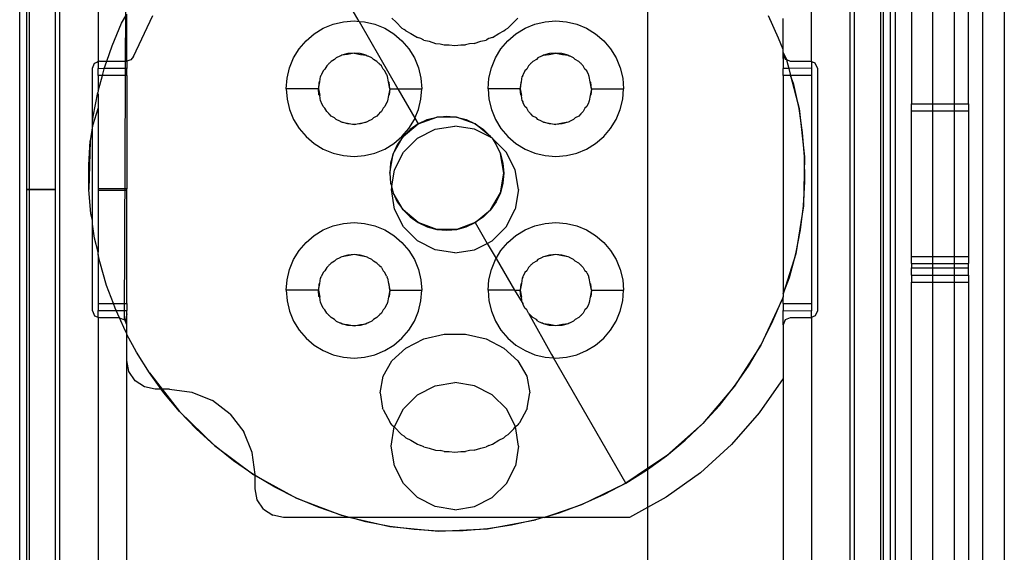
# Model space of a CAD drawing. Extents: x -77 to 78, y -67 to 68.
# Drawn here: x 47 to 49, y -13 to -12 of the extents above; entities that cross this region are included whole.
import ezdxf

# ---------------------------------------------------------------- set-up
doc = ezdxf.new("R2010")
doc.units = 0
doc.header["$MEASUREMENT"] = 0
doc.layers.get('0').update_dxf_attribs({"linetype": 'CONTINUOUS'})

msp = doc.modelspace()

# ---------------------------------------------------------------- linework, layer by layer
for p, q in [((49.0592, -10.5036), (49.0592, -13.9352)), ((46.7425, -13.7918), (46.7425, -10.6471)), ((46.7543, -10.6452), (46.7543, -13.7936)), ((48.9354, -13.7936), (48.9354, -10.6452)), ((48.9473, -13.7918), (48.9473, -10.6471)), ((49.3606, -10.6446), (49.3606, -13.7942)), ((46.6638, -13.7498), (46.6638, -10.6891)), ((46.67, -10.6817), (46.67, -13.7571)), ((49.0198, -13.7571), (49.0198, -10.6817)), ((49.026, -10.6891), (49.026, -13.7498)), ((46.6441, -13.7013), (46.6441, -10.7376)), ((49.0457, -10.7376), (49.0457, -13.7013)), ((46.8606, -10.8021), (46.8606, -11.8663)), ((48.8291, -11.8661), (48.8291, -10.802)), ((46.9336, -12.5795), (46.9394, -10.8925)), ((47.5803, -11.7551), (47.3581, -11.3703)), ((48.3764, -11.3579), (48.3764, -12.99)), ((49.1047, -11.5108), (49.1047, -11.9832)), ((49.1638, -11.9832), (49.1638, -11.5108)), ((49.2228, -11.9832), (49.2228, -11.5108)), ((49.2622, -11.9832), (49.2622, -11.5229)), ((49.3016, -13.4005), (49.3016, -11.5895)), ((46.9252, -11.7602), (46.9394, -11.735)), ((46.9394, -11.8577), (46.9394, -11.735)), ((46.899, -11.8224), (46.9252, -11.7602)), ((46.9581, -11.8526), (47.0112, -11.7389)), ((47.5088, -11.7632), (47.5373, -11.7564)), ((47.5373, -11.7564), (47.5666, -11.7541)), ((47.5666, -11.7541), (47.5803, -11.7551)), ((47.5803, -11.7551), (47.5958, -11.7564)), ((47.5803, -11.7551), (47.6381, -11.8553)), ((47.5958, -11.7564), (47.6243, -11.7632)), ((47.671, -11.7464), (47.6826, -11.757)), ((47.6826, -11.757), (47.6987, -11.7737)), ((47.991, -11.7737), (48.0072, -11.757)), ((48.0072, -11.757), (48.0188, -11.7464)), ((48.0655, -11.7632), (48.094, -11.7564)), ((48.094, -11.7564), (48.1232, -11.7541)), ((48.1232, -11.7541), (48.1525, -11.7564)), ((48.1525, -11.7564), (48.181, -11.7632)), ((48.7375, -11.8015), (48.7099, -11.7399)), ((48.7504, -11.833), (48.7504, -11.747)), ((47.4566, -11.7898), (47.4817, -11.7744)), ((47.4817, -11.7744), (47.5088, -11.7632)), ((47.6243, -11.7632), (47.6515, -11.7744)), ((47.6515, -11.7744), (47.6765, -11.7898)), ((47.6987, -11.7737), (47.705, -11.7775)), ((47.7095, -11.7816), (47.705, -11.7775)), ((47.7095, -11.7816), (47.7237, -11.7889)), ((47.7237, -11.7889), (47.7415, -11.7997)), ((47.9482, -11.7997), (47.9661, -11.7889)), ((47.9661, -11.7889), (47.9802, -11.7816)), ((47.9802, -11.7816), (47.9848, -11.7775)), ((47.9848, -11.7775), (47.991, -11.7737)), ((48.0133, -11.7898), (48.0383, -11.7744)), ((48.0383, -11.7744), (48.0655, -11.7632)), ((48.181, -11.7632), (48.2081, -11.7744)), ((48.2081, -11.7744), (48.2332, -11.7898)), ((47.4153, -11.8311), (47.4343, -11.8088)), ((47.4343, -11.8088), (47.4566, -11.7898)), ((47.6765, -11.7898), (47.6988, -11.8088)), ((47.6988, -11.8088), (47.7178, -11.8312)), ((47.7513, -11.8029), (47.7415, -11.7997)), ((47.759, -11.8069), (47.7513, -11.8029)), ((47.759, -11.8069), (47.7737, -11.8103)), ((47.7737, -11.8103), (47.7914, -11.8161)), ((47.7914, -11.8161), (47.8046, -11.8174)), ((47.8984, -11.8161), (47.8852, -11.8174)), ((47.8984, -11.8161), (47.9161, -11.8103)), ((47.9161, -11.8103), (47.9308, -11.8069)), ((47.9385, -11.8029), (47.9308, -11.8069)), ((47.9482, -11.7997), (47.9385, -11.8029)), ((47.9719, -11.8311), (47.991, -11.8088)), ((47.991, -11.8088), (48.0133, -11.7898)), ((48.2332, -11.7898), (48.2555, -11.8088)), ((48.2555, -11.8088), (48.2745, -11.8312)), ((48.7504, -11.833), (48.7375, -11.8015)), ((46.8844, -11.8651), (46.899, -11.8224)), ((47.3999, -11.8562), (47.4153, -11.8311)), ((47.5665, -11.8426), (47.5483, -11.8463)), ((47.5665, -11.8426), (47.5494, -11.8441)), ((47.5836, -11.8441), (47.5665, -11.8426)), ((47.5665, -11.8426), (47.5848, -11.8463)), ((47.7178, -11.8312), (47.7332, -11.8562)), ((47.8046, -11.8174), (47.8155, -11.82)), ((47.8155, -11.82), (47.8289, -11.82)), ((47.8289, -11.82), (47.8449, -11.8217)), ((47.8449, -11.8217), (47.8609, -11.82)), ((47.8609, -11.82), (47.8743, -11.82)), ((47.8852, -11.8174), (47.8743, -11.82)), ((47.9566, -11.8562), (47.9719, -11.8311)), ((48.105, -11.8463), (48.1232, -11.8426)), ((48.1232, -11.8426), (48.1061, -11.8441)), ((48.1403, -11.8441), (48.1232, -11.8426)), ((48.1232, -11.8426), (48.1415, -11.8463)), ((48.2745, -11.8312), (48.2899, -11.8562)), ((48.7504, -11.8409), (48.7504, -11.833)), ((48.7504, -11.8409), (48.7596, -11.8608)), ((48.7504, -11.8484), (48.7504, -11.8409)), ((46.8449, -11.8848), (46.8507, -11.8708)), ((46.8507, -11.8708), (46.8576, -11.868)), ((46.8606, -11.8663), (46.8576, -11.868)), ((46.8646, -11.8651), (46.8606, -11.8663)), ((46.8606, -11.8663), (46.8606, -11.8849)), ((46.8646, -11.8651), (46.8844, -11.8651)), ((46.8776, -11.8849), (46.8844, -11.8651)), ((46.8844, -11.8651), (46.9398, -11.8651)), ((46.9398, -11.8651), (46.9394, -11.8577)), ((46.9398, -11.8651), (46.9394, -11.8663)), ((46.9394, -11.8663), (46.9394, -11.8849)), ((46.9509, -11.8617), (46.9398, -11.8651)), ((46.9581, -11.8526), (46.9509, -11.8617)), ((47.3887, -11.8833), (47.3999, -11.8562)), ((47.4985, -11.8704), (47.4969, -11.8715)), ((47.5033, -11.8657), (47.4985, -11.8704)), ((47.5129, -11.8608), (47.5033, -11.8657)), ((47.5173, -11.8558), (47.5129, -11.8608)), ((47.5273, -11.8512), (47.5173, -11.8558)), ((47.5289, -11.8501), (47.5273, -11.8512)), ((47.53, -11.8499), (47.5289, -11.8501)), ((47.5329, -11.8486), (47.53, -11.8499)), ((47.5494, -11.8441), (47.5329, -11.8486)), ((47.5483, -11.8463), (47.5329, -11.8486)), ((47.6002, -11.8486), (47.5836, -11.8441)), ((47.5848, -11.8463), (47.6002, -11.8486)), ((47.6002, -11.8486), (47.603, -11.8499)), ((47.603, -11.8499), (47.6042, -11.8501)), ((47.6057, -11.8512), (47.6042, -11.8501)), ((47.6158, -11.8558), (47.6057, -11.8512)), ((47.6202, -11.8608), (47.6158, -11.8558)), ((47.6298, -11.8657), (47.6202, -11.8608)), ((47.6345, -11.8704), (47.6298, -11.8657)), ((47.6361, -11.8715), (47.6345, -11.8704)), ((47.6381, -11.8553), (47.6871, -11.9411)), ((47.7332, -11.8562), (47.7444, -11.8833)), ((47.9454, -11.8833), (47.9566, -11.8562)), ((48.0552, -11.8704), (48.0536, -11.8715)), ((48.06, -11.8657), (48.0552, -11.8704)), ((48.0696, -11.8608), (48.06, -11.8657)), ((48.074, -11.8558), (48.0696, -11.8608)), ((48.084, -11.8512), (48.074, -11.8558)), ((48.0856, -11.8501), (48.084, -11.8512)), ((48.0867, -11.8499), (48.0856, -11.8501)), ((48.0896, -11.8486), (48.0867, -11.8499)), ((48.1061, -11.8441), (48.0896, -11.8486)), ((48.0896, -11.8486), (48.105, -11.8463)), ((48.1569, -11.8486), (48.1403, -11.8441)), ((48.1415, -11.8463), (48.1569, -11.8486)), ((48.1569, -11.8486), (48.1597, -11.8499)), ((48.1597, -11.8499), (48.1609, -11.8501)), ((48.1624, -11.8512), (48.1609, -11.8501)), ((48.1724, -11.8558), (48.1624, -11.8512)), ((48.1769, -11.8608), (48.1724, -11.8558)), ((48.1865, -11.8657), (48.1769, -11.8608)), ((48.1912, -11.8704), (48.1865, -11.8657)), ((48.1928, -11.8715), (48.1912, -11.8704)), ((48.2899, -11.8562), (48.3011, -11.8833)), ((48.7504, -11.8577), (48.7504, -11.8484)), ((48.7504, -11.8484), (48.752, -11.8492)), ((48.752, -11.8492), (48.7504, -11.8577)), ((48.7504, -11.8577), (48.7504, -11.8849)), ((48.752, -11.8492), (48.7562, -11.8593)), ((48.7562, -11.8593), (48.7596, -11.8608)), ((48.7596, -11.8608), (48.7608, -11.8648)), ((48.7596, -11.8608), (48.7701, -11.8651)), ((48.7608, -11.8648), (48.766, -11.8849)), ((48.7701, -11.8651), (48.8252, -11.8651)), ((48.8252, -11.8651), (48.8291, -11.8661)), ((48.8291, -11.8661), (48.8322, -11.868)), ((48.8291, -11.8661), (48.8291, -11.8848)), ((48.8391, -11.8708), (48.8322, -11.868)), ((48.8449, -11.8848), (48.8391, -11.8708)), ((46.8449, -12.0322), (46.8449, -11.8848)), ((46.8772, -11.8862), (46.8606, -11.8849)), ((46.8606, -11.9043), (46.8606, -11.8849)), ((46.8723, -11.9044), (46.8772, -11.8862)), ((46.8772, -11.8862), (46.8776, -11.8849)), ((46.9394, -11.8849), (46.8776, -11.8849)), ((46.9394, -11.9045), (46.9394, -11.8849)), ((47.3818, -11.9118), (47.3887, -11.8833)), ((47.4813, -11.8919), (47.4766, -11.9019)), ((47.4863, -11.8874), (47.4813, -11.8919)), ((47.4911, -11.8778), (47.4863, -11.8874)), ((47.4959, -11.8731), (47.4911, -11.8778)), ((47.4969, -11.8715), (47.4959, -11.8731)), ((47.6372, -11.8731), (47.6361, -11.8715)), ((47.6419, -11.8778), (47.6372, -11.8731)), ((47.6468, -11.8874), (47.6419, -11.8778)), ((47.6518, -11.8919), (47.6468, -11.8874)), ((47.6564, -11.9019), (47.6518, -11.8919)), ((47.7444, -11.8833), (47.7512, -11.9118)), ((47.9385, -11.9118), (47.9454, -11.8833)), ((48.038, -11.8919), (48.0333, -11.9019)), ((48.043, -11.8874), (48.038, -11.8919)), ((48.0478, -11.8778), (48.043, -11.8874)), ((48.0526, -11.8731), (48.0478, -11.8778)), ((48.0536, -11.8715), (48.0526, -11.8731)), ((48.1939, -11.8731), (48.1928, -11.8715)), ((48.1986, -11.8778), (48.1939, -11.8731)), ((48.2035, -11.8874), (48.1986, -11.8778)), ((48.2085, -11.8919), (48.2035, -11.8874)), ((48.2131, -11.9019), (48.2085, -11.8919)), ((48.3011, -11.8833), (48.3079, -11.9118)), ((48.766, -11.8849), (48.7504, -11.8849)), ((48.7504, -11.9045), (48.7504, -11.8849)), ((48.8291, -11.8848), (48.766, -11.8849)), ((48.766, -11.8849), (48.771, -11.9045)), ((48.8291, -11.8848), (48.8291, -11.9045)), ((48.8449, -11.8848), (48.8449, -12.5541)), ((46.8723, -11.9044), (46.8606, -11.9043)), ((46.8606, -11.9043), (46.8606, -11.9483)), ((46.8606, -11.9483), (46.8723, -11.9044)), ((46.9394, -11.9045), (46.8723, -11.9044)), ((46.9394, -11.9045), (46.9394, -12.2174)), ((47.3795, -11.9411), (47.3818, -11.9118)), ((47.4681, -11.9411), (47.4719, -11.9222)), ((47.4696, -11.924), (47.4681, -11.9411)), ((47.4719, -11.9222), (47.4696, -11.924)), ((47.4719, -11.9222), (47.4741, -11.9074)), ((47.4754, -11.9046), (47.4741, -11.9074)), ((47.4754, -11.9046), (47.4756, -11.9034)), ((47.4766, -11.9019), (47.4756, -11.9034)), ((47.6575, -11.9034), (47.6564, -11.9019)), ((47.6577, -11.9046), (47.6575, -11.9034)), ((47.659, -11.9074), (47.6577, -11.9046)), ((47.6612, -11.9222), (47.659, -11.9074)), ((47.665, -11.9411), (47.6612, -11.9222)), ((47.6635, -11.924), (47.6612, -11.9222)), ((47.665, -11.9411), (47.6635, -11.924)), ((47.7512, -11.9118), (47.7536, -11.9411)), ((47.9362, -11.9411), (47.9385, -11.9118)), ((48.0248, -11.9411), (48.0286, -11.9222)), ((48.0263, -11.924), (48.0248, -11.9411)), ((48.0286, -11.9222), (48.0263, -11.924)), ((48.0286, -11.9222), (48.0307, -11.9074)), ((48.0321, -11.9046), (48.0307, -11.9074)), ((48.0321, -11.9046), (48.0323, -11.9034)), ((48.0333, -11.9019), (48.0323, -11.9034)), ((48.2142, -11.9034), (48.2131, -11.9019)), ((48.2144, -11.9046), (48.2142, -11.9034)), ((48.2157, -11.9074), (48.2144, -11.9046)), ((48.2179, -11.9222), (48.2157, -11.9074)), ((48.2217, -11.9411), (48.2179, -11.9222)), ((48.2202, -11.924), (48.2179, -11.9222)), ((48.2217, -11.9411), (48.2202, -11.924)), ((48.3079, -11.9118), (48.3102, -11.9411)), ((48.771, -11.9045), (48.7504, -11.9045)), ((48.7504, -11.9045), (48.7504, -12.5073)), ((48.771, -11.9045), (48.7942, -11.9955)), ((48.7798, -11.9296), (48.771, -11.9045)), ((48.8291, -11.9045), (48.771, -11.9045)), ((48.8291, -11.9045), (48.8291, -12.5344)), ((46.8467, -12.0176), (46.8597, -11.9514)), ((46.8606, -11.9483), (46.8597, -11.9514)), ((46.8606, -11.9562), (46.8597, -11.9514)), ((47.3795, -11.9411), (47.3818, -11.9703)), ((47.4681, -11.9411), (47.3795, -11.9411)), ((47.4696, -11.9582), (47.4681, -11.9411)), ((47.4681, -11.9411), (47.4719, -11.9599)), ((47.665, -11.9411), (47.6612, -11.9599)), ((47.665, -11.9411), (47.6635, -11.9582)), ((47.665, -11.9411), (47.6871, -11.9411)), ((47.6871, -11.9411), (47.7346, -12.0224)), ((47.6871, -11.9411), (47.7536, -11.9411)), ((47.7512, -11.9703), (47.7536, -11.9411)), ((47.9362, -11.9411), (47.9385, -11.9703)), ((48.0248, -11.9411), (47.9362, -11.9411)), ((48.0263, -11.9582), (48.0248, -11.9411)), ((48.0248, -11.9411), (48.0286, -11.9599)), ((48.2217, -11.9411), (48.2179, -11.9599)), ((48.2217, -11.9411), (48.2202, -11.9582)), ((48.2217, -11.9411), (48.3102, -11.9411)), ((48.3079, -11.9703), (48.3102, -11.9411)), ((48.7942, -11.9955), (48.7798, -11.9296)), ((46.8606, -11.9562), (46.8606, -11.9939)), ((47.3818, -11.9703), (47.3887, -11.9988)), ((47.4719, -11.9599), (47.4696, -11.9582)), ((47.4741, -11.9747), (47.4719, -11.9599)), ((47.4741, -11.9747), (47.4754, -11.9776)), ((47.4754, -11.9776), (47.4756, -11.9787)), ((47.4766, -11.9803), (47.4756, -11.9787)), ((47.6575, -11.9787), (47.6564, -11.9803)), ((47.6577, -11.9776), (47.6575, -11.9787)), ((47.659, -11.9747), (47.6577, -11.9776)), ((47.6612, -11.9599), (47.659, -11.9747)), ((47.6635, -11.9582), (47.6612, -11.9599)), ((47.7444, -11.9989), (47.7512, -11.9703)), ((47.9385, -11.9703), (47.9454, -11.9988)), ((48.0286, -11.9599), (48.0263, -11.9582)), ((48.0307, -11.9747), (48.0286, -11.9599)), ((48.0307, -11.9747), (48.0321, -11.9776)), ((48.0321, -11.9776), (48.0323, -11.9787)), ((48.0333, -11.9803), (48.0323, -11.9787)), ((48.2142, -11.9787), (48.2131, -11.9803)), ((48.2144, -11.9776), (48.2142, -11.9787)), ((48.2157, -11.9747), (48.2144, -11.9776)), ((48.2179, -11.9599), (48.2157, -11.9747)), ((48.2202, -11.9582), (48.2179, -11.9599)), ((48.3011, -11.9989), (48.3079, -11.9703)), ((46.8606, -11.9939), (46.8449, -12.0436)), ((46.8606, -11.9939), (46.8606, -12.2174)), ((47.3887, -11.9988), (47.3999, -12.026)), ((47.4813, -11.9903), (47.4766, -11.9803)), ((47.4863, -11.9947), (47.4813, -11.9903)), ((47.4911, -12.0043), (47.4863, -11.9947)), ((47.4959, -12.0091), (47.4911, -12.0043)), ((47.6419, -12.0043), (47.6372, -12.0091)), ((47.6468, -11.9947), (47.6419, -12.0043)), ((47.6518, -11.9903), (47.6468, -11.9947)), ((47.6564, -11.9803), (47.6518, -11.9903)), ((47.7346, -12.0224), (47.7444, -11.9989)), ((47.9454, -11.9988), (47.9566, -12.026)), ((48.038, -11.9903), (48.0333, -11.9803)), ((48.043, -11.9947), (48.038, -11.9903)), ((48.0478, -12.0043), (48.043, -11.9947)), ((48.0526, -12.0091), (48.0478, -12.0043)), ((48.1986, -12.0043), (48.1939, -12.0091)), ((48.2035, -11.9947), (48.1986, -12.0043)), ((48.2085, -11.9903), (48.2035, -11.9947)), ((48.2131, -11.9803), (48.2085, -11.9903)), ((48.2899, -12.026), (48.3011, -11.9989)), ((48.7942, -11.9955), (48.8096, -12.1295)), ((48.8042, -12.0622), (48.7942, -11.9955)), ((49.1047, -11.9832), (49.1638, -11.9832)), ((49.1047, -12.0029), (49.1047, -11.9832)), ((49.1047, -12.4045), (49.1047, -12.0029)), ((49.1638, -12.0029), (49.1047, -12.0029)), ((49.1638, -11.9832), (49.2228, -11.9832)), ((49.1638, -12.0029), (49.1638, -11.9832)), ((49.2228, -12.0029), (49.1638, -12.0029)), ((49.1638, -12.4045), (49.1638, -12.0029)), ((49.2228, -11.9832), (49.2622, -11.9832)), ((49.2228, -12.0029), (49.2228, -11.9832)), ((49.2622, -12.0029), (49.2228, -12.0029)), ((49.2228, -12.4045), (49.2228, -12.0029)), ((49.2622, -11.9832), (49.2622, -12.0029)), ((49.2622, -12.0029), (49.2622, -12.4045)), ((46.8449, -12.0322), (46.8467, -12.0176)), ((46.8449, -12.0436), (46.8449, -12.0322)), ((47.3999, -12.026), (47.4152, -12.051)), ((47.4969, -12.0107), (47.4959, -12.0091)), ((47.4985, -12.0117), (47.4969, -12.0107)), ((47.5033, -12.0165), (47.4985, -12.0117)), ((47.5129, -12.0213), (47.5033, -12.0165)), ((47.5173, -12.0263), (47.5129, -12.0213)), ((47.5273, -12.031), (47.5173, -12.0263)), ((47.5289, -12.032), (47.5273, -12.031)), ((47.53, -12.0322), (47.5289, -12.032)), ((47.5329, -12.0336), (47.53, -12.0322)), ((47.5495, -12.038), (47.5329, -12.0336)), ((47.5329, -12.0336), (47.5483, -12.0359)), ((47.6002, -12.0336), (47.5836, -12.038)), ((47.5848, -12.0359), (47.6002, -12.0336)), ((47.603, -12.0322), (47.6002, -12.0336)), ((47.6042, -12.032), (47.603, -12.0322)), ((47.6057, -12.031), (47.6042, -12.032)), ((47.6158, -12.0263), (47.6057, -12.031)), ((47.6202, -12.0213), (47.6158, -12.0263)), ((47.6298, -12.0165), (47.6202, -12.0213)), ((47.6345, -12.0117), (47.6298, -12.0165)), ((47.6361, -12.0107), (47.6345, -12.0117)), ((47.6372, -12.0091), (47.6361, -12.0107)), ((47.7178, -12.051), (47.7332, -12.026)), ((47.7332, -12.026), (47.7346, -12.0224)), ((47.7346, -12.0224), (47.7437, -12.0381)), ((47.7437, -12.0381), (47.795, -12.0194)), ((47.7437, -12.0381), (47.7685, -12.0265)), ((47.7685, -12.0265), (47.795, -12.0194)), ((47.795, -12.0194), (47.8224, -12.017)), ((47.8497, -12.0193), (47.795, -12.0194)), ((47.8224, -12.017), (47.8497, -12.0193)), ((47.8497, -12.0193), (47.8762, -12.0264)), ((47.9011, -12.038), (47.8497, -12.0193)), ((47.8762, -12.0264), (47.9011, -12.038)), ((47.9566, -12.026), (47.9719, -12.051)), ((48.0536, -12.0107), (48.0526, -12.0091)), ((48.0552, -12.0117), (48.0536, -12.0107)), ((48.06, -12.0165), (48.0552, -12.0117)), ((48.0696, -12.0213), (48.06, -12.0165)), ((48.074, -12.0263), (48.0696, -12.0213)), ((48.084, -12.031), (48.074, -12.0263)), ((48.0856, -12.032), (48.084, -12.031)), ((48.0867, -12.0322), (48.0856, -12.032)), ((48.0896, -12.0336), (48.0867, -12.0322)), ((48.1062, -12.038), (48.0896, -12.0336)), ((48.0896, -12.0336), (48.105, -12.0359)), ((48.1569, -12.0336), (48.1403, -12.038)), ((48.1569, -12.0336), (48.1415, -12.0359)), ((48.1597, -12.0322), (48.1569, -12.0336)), ((48.1609, -12.032), (48.1597, -12.0322)), ((48.1624, -12.031), (48.1609, -12.032)), ((48.1725, -12.0263), (48.1624, -12.031)), ((48.1769, -12.0213), (48.1725, -12.0263)), ((48.1865, -12.0165), (48.1769, -12.0213)), ((48.1912, -12.0117), (48.1865, -12.0165)), ((48.1928, -12.0107), (48.1912, -12.0117)), ((48.1928, -12.0107), (48.1939, -12.0091)), ((48.2745, -12.051), (48.2899, -12.026)), ((46.8449, -12.0436), (46.8383, -12.0846)), ((46.8449, -12.3039), (46.8449, -12.0436)), ((47.4152, -12.051), (47.4343, -12.0733)), ((47.5483, -12.0359), (47.5665, -12.0395)), ((47.5665, -12.0395), (47.5495, -12.038)), ((47.5665, -12.0395), (47.5848, -12.0359)), ((47.5836, -12.038), (47.5665, -12.0395)), ((47.6988, -12.0733), (47.7178, -12.051)), ((47.7018, -12.0732), (47.7437, -12.0381)), ((47.7212, -12.0538), (47.7018, -12.0732)), ((47.7437, -12.0381), (47.7212, -12.0538)), ((47.7419, -12.0777), (47.7907, -12.0528)), ((47.7907, -12.0528), (47.8449, -12.0442)), ((47.899, -12.0528), (47.8449, -12.0442)), ((47.9452, -12.0763), (47.899, -12.0528)), ((47.9011, -12.038), (47.9236, -12.0538)), ((47.943, -12.0732), (47.9011, -12.038)), ((47.9236, -12.0538), (47.943, -12.0732)), ((47.9719, -12.051), (47.991, -12.0733)), ((48.105, -12.0359), (48.1232, -12.0395)), ((48.1232, -12.0395), (48.1062, -12.038)), ((48.1415, -12.0359), (48.1232, -12.0395)), ((48.1403, -12.038), (48.1232, -12.0395)), ((48.2555, -12.0733), (48.2745, -12.051)), ((46.8345, -12.1519), (46.8383, -12.0846)), ((46.8383, -12.0846), (46.8352, -12.2194)), ((47.4343, -12.0733), (47.4566, -12.0924)), ((47.6744, -12.1206), (47.7018, -12.0732)), ((47.6765, -12.0924), (47.6988, -12.0733)), ((47.7018, -12.0732), (47.686, -12.0957)), ((47.7032, -12.1164), (47.7419, -12.0777)), ((47.9452, -12.0763), (47.943, -12.0732)), ((47.9479, -12.0777), (47.9452, -12.0763)), ((47.9866, -12.1164), (47.9479, -12.0777)), ((47.9479, -12.0777), (47.9588, -12.0957)), ((47.991, -12.0733), (48.0133, -12.0924)), ((48.2331, -12.0924), (48.2555, -12.0733)), ((48.8096, -12.1295), (48.8042, -12.0622)), ((47.4566, -12.0924), (47.4816, -12.1077)), ((47.4816, -12.1077), (47.5087, -12.1189)), ((47.6243, -12.1189), (47.6514, -12.1077)), ((47.6514, -12.1077), (47.6765, -12.0924)), ((47.686, -12.0957), (47.6744, -12.1206)), ((47.9588, -12.0957), (47.9704, -12.1206)), ((48.0133, -12.0924), (48.0383, -12.1077)), ((48.0383, -12.1077), (48.0654, -12.1189)), ((48.181, -12.1189), (48.2081, -12.1077)), ((48.2081, -12.1077), (48.2331, -12.0924)), ((47.5087, -12.1189), (47.5373, -12.1258)), ((47.5373, -12.1258), (47.5665, -12.1281)), ((47.5665, -12.1281), (47.5958, -12.1258)), ((47.5958, -12.1258), (47.6243, -12.1189)), ((47.6649, -12.1744), (47.6744, -12.1206)), ((47.6744, -12.1206), (47.6673, -12.1471)), ((47.6783, -12.1653), (47.7032, -12.1164)), ((47.9704, -12.1206), (47.9775, -12.1471)), ((47.9799, -12.1744), (47.9704, -12.1206)), ((48.0115, -12.1653), (47.9866, -12.1164)), ((48.0654, -12.1189), (48.094, -12.1258)), ((48.094, -12.1258), (48.1232, -12.1281)), ((48.1232, -12.1281), (48.1525, -12.1258)), ((48.1525, -12.1258), (48.181, -12.1189)), ((48.8096, -12.1295), (48.8065, -12.2643)), ((48.8103, -12.1969), (48.8096, -12.1295)), ((46.8352, -12.2194), (46.8345, -12.1519)), ((47.6673, -12.1471), (47.6649, -12.1744)), ((47.6712, -12.21), (47.6783, -12.1653)), ((47.9775, -12.1471), (47.9799, -12.1744)), ((48.0201, -12.2194), (48.0115, -12.1653)), ((47.6649, -12.1744), (47.6673, -12.2018)), ((47.9704, -12.2283), (47.9799, -12.1744)), ((47.9799, -12.1744), (47.9775, -12.2018)), ((48.8065, -12.2643), (48.8103, -12.1969)), ((46.7425, -12.2192), (46.6638, -12.2192)), ((46.6638, -12.2192), (46.7425, -12.2192)), ((46.6638, -12.2192), (46.7425, -12.2196)), ((46.7425, -12.2196), (46.6638, -12.2192)), ((46.8406, -12.2867), (46.8352, -12.2194)), ((46.8606, -12.2174), (46.8606, -12.2214)), ((46.9394, -12.2174), (46.8606, -12.2174)), ((46.8606, -12.2214), (46.9394, -12.2214)), ((46.8606, -12.2214), (46.8606, -12.3929)), ((46.9394, -12.2214), (46.9394, -12.2174)), ((46.9394, -12.5344), (46.9394, -12.2214)), ((47.6673, -12.2018), (47.6712, -12.21)), ((47.6697, -12.2194), (47.6706, -12.2139)), ((47.6783, -12.2736), (47.6697, -12.2194)), ((47.6706, -12.2139), (47.6712, -12.21)), ((47.6706, -12.2139), (47.6744, -12.2283)), ((47.9775, -12.2018), (47.9704, -12.2283)), ((48.0201, -12.2194), (48.0115, -12.2736)), ((47.6744, -12.2283), (47.686, -12.2532)), ((47.7018, -12.2757), (47.6744, -12.2283)), ((47.943, -12.2757), (47.9704, -12.2283)), ((47.9704, -12.2283), (47.9588, -12.2532)), ((47.7032, -12.3224), (47.6783, -12.2736)), ((47.686, -12.2532), (47.7018, -12.2757)), ((47.7018, -12.2757), (47.7212, -12.2951)), ((47.7437, -12.3108), (47.7018, -12.2757)), ((47.9011, -12.3108), (47.943, -12.2757)), ((47.943, -12.2757), (47.9236, -12.2951)), ((47.9588, -12.2532), (47.943, -12.2757)), ((47.9866, -12.3224), (48.0115, -12.2736)), ((48.8065, -12.2643), (48.7851, -12.3975)), ((48.7981, -12.3312), (48.8065, -12.2643)), ((46.8449, -12.3039), (46.8406, -12.2867)), ((46.8449, -12.3154), (46.8449, -12.3039)), ((47.7212, -12.2951), (47.7437, -12.3108)), ((47.9236, -12.2951), (47.9011, -12.3108)), ((46.8449, -12.5541), (46.8449, -12.3154)), ((46.8505, -12.3534), (46.8449, -12.3154)), ((47.4566, -12.3465), (47.4817, -12.3311)), ((47.4817, -12.3311), (47.5088, -12.3199)), ((47.5088, -12.3199), (47.5373, -12.3131)), ((47.5373, -12.3131), (47.5666, -12.3108)), ((47.5666, -12.3108), (47.5958, -12.3131)), ((47.5958, -12.3131), (47.6243, -12.3199)), ((47.6243, -12.3199), (47.6515, -12.3311)), ((47.6515, -12.3311), (47.6765, -12.3465)), ((47.7419, -12.3612), (47.7032, -12.3224)), ((47.7437, -12.3108), (47.7685, -12.3224)), ((47.7951, -12.3295), (47.7437, -12.3108)), ((47.7685, -12.3224), (47.7951, -12.3295)), ((47.7951, -12.3295), (47.8224, -12.3319)), ((47.8498, -12.3295), (47.7951, -12.3295)), ((47.8224, -12.3319), (47.8498, -12.3295)), ((47.9011, -12.3108), (47.8498, -12.3295)), ((47.8498, -12.3295), (47.8763, -12.3224)), ((47.8763, -12.3224), (47.9011, -12.3108)), ((47.9011, -12.3108), (47.9342, -12.3681)), ((47.9479, -12.3612), (47.9866, -12.3224)), ((48.0133, -12.3465), (48.0383, -12.3311)), ((48.0383, -12.3311), (48.0655, -12.3199)), ((48.0655, -12.3199), (48.094, -12.3131)), ((48.094, -12.3131), (48.1232, -12.3108)), ((48.1232, -12.3108), (48.1525, -12.3131)), ((48.1525, -12.3131), (48.181, -12.3199)), ((48.181, -12.3199), (48.2081, -12.3311)), ((48.2081, -12.3311), (48.2332, -12.3465)), ((48.7851, -12.3975), (48.7981, -12.3312)), ((46.8606, -12.3929), (46.8505, -12.3534)), ((47.4343, -12.3655), (47.4566, -12.3465)), ((47.6765, -12.3465), (47.6988, -12.3655)), ((47.991, -12.3655), (48.0133, -12.3465)), ((48.2332, -12.3465), (48.2555, -12.3655)), ((47.4153, -12.3878), (47.4343, -12.3655)), ((47.6988, -12.3655), (47.7178, -12.3878)), ((47.7907, -12.386), (47.7419, -12.3612)), ((47.8449, -12.3946), (47.7907, -12.386)), ((47.8449, -12.3946), (47.899, -12.386)), ((47.899, -12.386), (47.9342, -12.3681)), ((47.9342, -12.3681), (47.9479, -12.3612)), ((47.9342, -12.3681), (47.9584, -12.41)), ((47.9719, -12.3878), (47.991, -12.3655)), ((48.2555, -12.3655), (48.2745, -12.3878)), ((46.8606, -12.3993), (46.8606, -12.3929)), ((46.865, -12.4193), (46.8606, -12.3993)), ((46.8606, -12.3993), (46.8606, -12.5345)), ((47.3887, -12.44), (47.3999, -12.4129)), ((47.3999, -12.4129), (47.4153, -12.3878)), ((47.5173, -12.4125), (47.5129, -12.4175)), ((47.5273, -12.4079), (47.5173, -12.4125)), ((47.5289, -12.4068), (47.5273, -12.4079)), ((47.53, -12.4066), (47.5289, -12.4068)), ((47.5329, -12.4053), (47.53, -12.4066)), ((47.5494, -12.4008), (47.5329, -12.4053)), ((47.5483, -12.403), (47.5329, -12.4053)), ((47.5665, -12.3993), (47.5483, -12.403)), ((47.5665, -12.3993), (47.5494, -12.4008)), ((47.5836, -12.4008), (47.5665, -12.3993)), ((47.5848, -12.403), (47.5665, -12.3993)), ((47.6002, -12.4053), (47.5836, -12.4008)), ((47.6002, -12.4053), (47.5848, -12.403)), ((47.603, -12.4066), (47.6002, -12.4053)), ((47.6042, -12.4068), (47.603, -12.4066)), ((47.6057, -12.4079), (47.6042, -12.4068)), ((47.6158, -12.4125), (47.6057, -12.4079)), ((47.6202, -12.4175), (47.6158, -12.4125)), ((47.7178, -12.3878), (47.7332, -12.4129)), ((47.7332, -12.4129), (47.7444, -12.44)), ((47.9454, -12.44), (47.9566, -12.4129)), ((47.9566, -12.4129), (47.9584, -12.41)), ((47.9584, -12.41), (47.9719, -12.3878)), ((47.9584, -12.41), (48.0091, -12.4978)), ((48.074, -12.4125), (48.0696, -12.4175)), ((48.084, -12.4079), (48.074, -12.4125)), ((48.0856, -12.4068), (48.084, -12.4079)), ((48.0867, -12.4066), (48.0856, -12.4068)), ((48.0896, -12.4053), (48.0867, -12.4066)), ((48.1061, -12.4008), (48.0896, -12.4053)), ((48.105, -12.403), (48.0896, -12.4053)), ((48.1232, -12.3993), (48.105, -12.403)), ((48.1232, -12.3993), (48.1061, -12.4008)), ((48.1403, -12.4008), (48.1232, -12.3993)), ((48.1415, -12.403), (48.1232, -12.3993)), ((48.1569, -12.4053), (48.1403, -12.4008)), ((48.1569, -12.4053), (48.1415, -12.403)), ((48.1597, -12.4066), (48.1569, -12.4053)), ((48.1609, -12.4068), (48.1597, -12.4066)), ((48.1624, -12.4079), (48.1609, -12.4068)), ((48.1724, -12.4125), (48.1624, -12.4079)), ((48.1769, -12.4175), (48.1724, -12.4125)), ((48.2745, -12.3878), (48.2899, -12.4129)), ((48.2899, -12.4129), (48.3011, -12.44)), ((48.7851, -12.3975), (48.7504, -12.5073)), ((48.7676, -12.4626), (48.7851, -12.3975)), ((49.1047, -12.4045), (49.1638, -12.4045)), ((49.1047, -12.4241), (49.1047, -12.4045)), ((49.1638, -12.4045), (49.2228, -12.4045)), ((49.1638, -12.4241), (49.1638, -12.4045)), ((49.2228, -12.4045), (49.2622, -12.4045)), ((49.2228, -12.4241), (49.2228, -12.4045)), ((49.2622, -12.4045), (49.2622, -12.4241)), ((46.884, -12.4841), (46.865, -12.4193)), ((47.3818, -12.4685), (47.3887, -12.44)), ((47.4911, -12.4345), (47.4863, -12.4441)), ((47.4959, -12.4298), (47.4911, -12.4345)), ((47.4969, -12.4282), (47.4959, -12.4298)), ((47.4985, -12.4271), (47.4969, -12.4282)), ((47.5033, -12.4224), (47.4985, -12.4271)), ((47.5129, -12.4175), (47.5033, -12.4224)), ((47.6298, -12.4224), (47.6202, -12.4175)), ((47.6345, -12.4271), (47.6298, -12.4224)), ((47.6361, -12.4282), (47.6345, -12.4271)), ((47.6372, -12.4298), (47.6361, -12.4282)), ((47.6419, -12.4345), (47.6372, -12.4298)), ((47.6419, -12.4345), (47.6468, -12.4441)), ((47.7444, -12.44), (47.7512, -12.4685)), ((47.9385, -12.4685), (47.9454, -12.44)), ((48.0478, -12.4345), (48.043, -12.4441)), ((48.0526, -12.4298), (48.0478, -12.4345)), ((48.0536, -12.4282), (48.0526, -12.4298)), ((48.0552, -12.4271), (48.0536, -12.4282)), ((48.06, -12.4224), (48.0552, -12.4271)), ((48.0696, -12.4175), (48.06, -12.4224)), ((48.1865, -12.4224), (48.1769, -12.4175)), ((48.1912, -12.4271), (48.1865, -12.4224)), ((48.1912, -12.4271), (48.1928, -12.4282)), ((48.1939, -12.4298), (48.1928, -12.4282)), ((48.1986, -12.4345), (48.1939, -12.4298)), ((48.1986, -12.4345), (48.2035, -12.4441)), ((48.3011, -12.44), (48.3079, -12.4685)), ((49.1047, -12.4241), (49.1638, -12.4241)), ((49.1047, -12.4241), (49.1047, -12.4359)), ((49.1047, -12.4359), (49.1638, -12.4359)), ((49.1047, -12.4556), (49.1047, -12.4359)), ((49.1638, -12.4241), (49.2228, -12.4241)), ((49.1638, -12.4359), (49.1638, -12.4241)), ((49.1638, -12.4359), (49.2228, -12.4359)), ((49.1638, -12.4556), (49.1638, -12.4359)), ((49.2228, -12.4241), (49.2622, -12.4241)), ((49.2228, -12.4359), (49.2228, -12.4241)), ((49.2228, -12.4359), (49.2622, -12.4359)), ((49.2228, -12.4556), (49.2228, -12.4359)), ((49.2622, -12.4359), (49.2622, -12.4241)), ((49.2622, -12.4556), (49.2622, -12.4359)), ((47.3795, -12.4978), (47.3818, -12.4685)), ((47.4719, -12.4789), (47.4741, -12.4641)), ((47.4754, -12.4613), (47.4741, -12.4641)), ((47.4754, -12.4613), (47.4756, -12.4601)), ((47.4766, -12.4586), (47.4756, -12.4601)), ((47.4813, -12.4486), (47.4766, -12.4586)), ((47.4863, -12.4441), (47.4813, -12.4486)), ((47.6518, -12.4485), (47.6468, -12.4441)), ((47.6564, -12.4586), (47.6518, -12.4485)), ((47.6564, -12.4586), (47.6575, -12.4601)), ((47.6577, -12.4613), (47.6575, -12.4601)), ((47.659, -12.4641), (47.6577, -12.4613)), ((47.659, -12.4641), (47.6612, -12.4789)), ((47.7512, -12.4685), (47.7536, -12.4978)), ((47.9362, -12.4978), (47.9385, -12.4685)), ((48.0307, -12.4641), (48.0286, -12.4789)), ((48.0321, -12.4613), (48.0307, -12.4641)), ((48.0323, -12.4601), (48.0321, -12.4613)), ((48.0333, -12.4586), (48.0323, -12.4601)), ((48.038, -12.4486), (48.0333, -12.4586)), ((48.043, -12.4441), (48.038, -12.4486)), ((48.2085, -12.4485), (48.2035, -12.4441)), ((48.2085, -12.4485), (48.2131, -12.4586)), ((48.2131, -12.4586), (48.2142, -12.4601)), ((48.2144, -12.4613), (48.2142, -12.4601)), ((48.2157, -12.4641), (48.2144, -12.4613)), ((48.2179, -12.4789), (48.2157, -12.4641)), ((48.3079, -12.4685), (48.3102, -12.4978)), ((48.7504, -12.5073), (48.7676, -12.4626)), ((49.1047, -12.4556), (49.1638, -12.4556)), ((49.1047, -12.4556), (49.1047, -12.4753)), ((49.1638, -12.4556), (49.2228, -12.4556)), ((49.1638, -12.4753), (49.1638, -12.4556)), ((49.2228, -12.4556), (49.2622, -12.4556)), ((49.2228, -12.4753), (49.2228, -12.4556)), ((49.2622, -12.4556), (49.2622, -12.4753)), ((46.9025, -12.5344), (46.884, -12.4841)), ((47.4681, -12.4978), (47.4719, -12.4789)), ((47.4696, -12.4807), (47.4681, -12.4978)), ((47.4719, -12.4789), (47.4696, -12.4807)), ((47.6612, -12.4789), (47.665, -12.4978)), ((47.6635, -12.4807), (47.6612, -12.4789)), ((47.665, -12.4978), (47.6635, -12.4807)), ((48.0286, -12.4789), (48.0248, -12.4978)), ((48.0263, -12.4807), (48.0248, -12.4978)), ((48.0286, -12.4789), (48.0263, -12.4807)), ((48.2217, -12.4978), (48.2179, -12.4789)), ((48.2202, -12.4807), (48.2179, -12.4789)), ((48.2217, -12.4978), (48.2202, -12.4807)), ((49.1047, -13.4793), (49.1047, -12.4753)), ((49.1047, -12.4753), (49.1638, -12.4753)), ((49.1638, -12.4753), (49.2228, -12.4753)), ((49.1638, -13.4793), (49.1638, -12.4753)), ((49.2228, -12.4753), (49.2622, -12.4753)), ((49.2228, -13.4793), (49.2228, -12.4753)), ((49.2622, -12.4753), (49.2622, -13.4671)), ((47.3795, -12.4978), (47.3818, -12.527)), ((47.4681, -12.4978), (47.3795, -12.4978)), ((47.4696, -12.5149), (47.4681, -12.4978)), ((47.4681, -12.4978), (47.4719, -12.5166)), ((47.4719, -12.5166), (47.4696, -12.5149)), ((47.4741, -12.5314), (47.4719, -12.5166)), ((47.6612, -12.5166), (47.659, -12.5314)), ((47.665, -12.4978), (47.6612, -12.5166)), ((47.6635, -12.5148), (47.6612, -12.5166)), ((47.665, -12.4978), (47.6635, -12.5148)), ((47.665, -12.4978), (47.7536, -12.4978)), ((47.7512, -12.527), (47.7536, -12.4978)), ((47.9362, -12.4978), (47.9385, -12.527)), ((48.0091, -12.4978), (47.9362, -12.4978)), ((48.0091, -12.4978), (48.0248, -12.4978)), ((48.0091, -12.4978), (48.0307, -12.5314)), ((48.0263, -12.5149), (48.0248, -12.4978)), ((48.0248, -12.4978), (48.0286, -12.5166)), ((48.0286, -12.5166), (48.0263, -12.5149)), ((48.0307, -12.5314), (48.0286, -12.5166)), ((48.2179, -12.5166), (48.2157, -12.5314)), ((48.2217, -12.4978), (48.2179, -12.5166)), ((48.2202, -12.5148), (48.2179, -12.5166)), ((48.2217, -12.4978), (48.2202, -12.5148)), ((48.2217, -12.4978), (48.3102, -12.4978)), ((48.3079, -12.527), (48.3102, -12.4978)), ((48.7504, -12.516), (48.7458, -12.5265)), ((48.7504, -12.5073), (48.7504, -12.516)), ((48.7504, -12.5344), (48.7504, -12.516)), ((46.8606, -12.5345), (46.9025, -12.5344)), ((46.8606, -12.5345), (46.8606, -12.5539)), ((46.9073, -12.5474), (46.9025, -12.5344)), ((46.9025, -12.5344), (46.9394, -12.5344)), ((46.9102, -12.5539), (46.9073, -12.5474)), ((46.9394, -12.5344), (46.9394, -12.5539)), ((47.3818, -12.527), (47.3887, -12.5555)), ((47.4741, -12.5314), (47.4754, -12.5343)), ((47.4754, -12.5343), (47.4756, -12.5354)), ((47.4766, -12.537), (47.4756, -12.5354)), ((47.4813, -12.547), (47.4766, -12.537)), ((47.4863, -12.5514), (47.4813, -12.547)), ((47.6518, -12.547), (47.6468, -12.5514)), ((47.6564, -12.537), (47.6518, -12.547)), ((47.6575, -12.5354), (47.6564, -12.537)), ((47.6577, -12.5343), (47.6575, -12.5354)), ((47.659, -12.5314), (47.6577, -12.5343)), ((47.7444, -12.5556), (47.7512, -12.527)), ((47.9385, -12.527), (47.9454, -12.5555)), ((48.0307, -12.5314), (48.0321, -12.5343)), ((48.0321, -12.5343), (48.0323, -12.5354)), ((48.0333, -12.537), (48.0323, -12.5354)), ((48.038, -12.547), (48.0333, -12.537)), ((48.043, -12.5514), (48.038, -12.547)), ((48.2085, -12.547), (48.2035, -12.5514)), ((48.2131, -12.537), (48.2085, -12.547)), ((48.2142, -12.5354), (48.2131, -12.537)), ((48.2144, -12.5343), (48.2142, -12.5354)), ((48.2157, -12.5314), (48.2144, -12.5343)), ((48.3011, -12.5556), (48.3079, -12.527)), ((48.7458, -12.5265), (48.6892, -12.6489)), ((48.7196, -12.5887), (48.7458, -12.5265)), ((48.7504, -12.5344), (48.8291, -12.5344)), ((48.7504, -12.5344), (48.7504, -12.5539)), ((48.8291, -12.5344), (48.8291, -12.554)), ((46.8449, -12.5541), (46.8507, -12.568)), ((46.8507, -12.568), (46.8576, -12.5709)), ((46.8606, -12.5725), (46.8576, -12.5709)), ((46.8606, -12.5539), (46.9102, -12.5539)), ((46.8606, -12.5725), (46.8606, -12.5539)), ((46.8646, -12.5737), (46.8606, -12.5725)), ((46.8606, -12.5725), (46.8606, -13.5541)), ((46.9197, -12.5737), (46.8646, -12.5737)), ((46.9197, -12.5737), (46.9102, -12.5539)), ((46.9102, -12.5539), (46.9394, -12.5539)), ((46.9349, -12.609), (46.9197, -12.5737)), ((46.9197, -12.5737), (46.9336, -12.5795)), ((46.9394, -12.563), (46.9351, -12.583)), ((46.9394, -12.563), (46.9394, -12.5539)), ((46.9394, -12.5811), (46.9394, -12.563)), ((47.3887, -12.5555), (47.3999, -12.5827)), ((47.4911, -12.561), (47.4863, -12.5514)), ((47.4911, -12.561), (47.4959, -12.5658)), ((47.4959, -12.5658), (47.4969, -12.5674)), ((47.4985, -12.5684), (47.4969, -12.5674)), ((47.5033, -12.5732), (47.4985, -12.5684)), ((47.5129, -12.578), (47.5033, -12.5732)), ((47.6298, -12.5732), (47.6202, -12.578)), ((47.6345, -12.5684), (47.6298, -12.5732)), ((47.6361, -12.5674), (47.6345, -12.5684)), ((47.6361, -12.5674), (47.6372, -12.5658)), ((47.6419, -12.561), (47.6372, -12.5658)), ((47.6468, -12.5514), (47.6419, -12.561)), ((47.7332, -12.5827), (47.7444, -12.5556)), ((47.9454, -12.5555), (47.9566, -12.5827)), ((48.0478, -12.561), (48.043, -12.5514)), ((48.0526, -12.5658), (48.0478, -12.561)), ((48.0478, -12.561), (48.1115, -12.6752)), ((48.0526, -12.5658), (48.0536, -12.5674)), ((48.0552, -12.5684), (48.0536, -12.5674)), ((48.06, -12.5732), (48.0552, -12.5684)), ((48.0696, -12.578), (48.06, -12.5732)), ((48.1865, -12.5732), (48.1769, -12.578)), ((48.1912, -12.5684), (48.1865, -12.5732)), ((48.1928, -12.5674), (48.1912, -12.5684)), ((48.1928, -12.5674), (48.1939, -12.5658)), ((48.1939, -12.5658), (48.1986, -12.561)), ((48.2035, -12.5514), (48.1986, -12.561)), ((48.2899, -12.5827), (48.3011, -12.5556)), ((48.7504, -12.5539), (48.8291, -12.554)), ((48.7504, -12.5934), (48.7504, -12.5539)), ((48.7701, -12.5737), (48.7562, -12.5795)), ((48.8252, -12.5737), (48.7701, -12.5737)), ((48.8252, -12.5737), (48.8291, -12.5728)), ((48.8291, -12.5728), (48.8291, -12.554)), ((48.8322, -12.5709), (48.8291, -12.5728)), ((48.8291, -12.5728), (48.8291, -13.5541)), ((48.8391, -12.568), (48.8322, -12.5709)), ((48.8449, -12.5541), (48.8391, -12.568)), ((46.9336, -12.5795), (46.9351, -12.583)), ((46.9351, -12.583), (46.9378, -12.5896)), ((46.9378, -12.5896), (46.9394, -12.5811)), ((46.9394, -12.5934), (46.9378, -12.5896)), ((46.9394, -12.5934), (46.9394, -12.5811)), ((46.9394, -12.6174), (46.9394, -12.5934)), ((47.3999, -12.5827), (47.4152, -12.6077)), ((47.5173, -12.583), (47.5129, -12.578)), ((47.5173, -12.583), (47.5273, -12.5877)), ((47.5273, -12.5877), (47.5289, -12.5887)), ((47.53, -12.5889), (47.5289, -12.5887)), ((47.5329, -12.5903), (47.53, -12.5889)), ((47.5495, -12.5947), (47.5329, -12.5903)), ((47.5329, -12.5903), (47.5483, -12.5926)), ((47.5483, -12.5926), (47.5665, -12.5962)), ((47.5665, -12.5962), (47.5495, -12.5947)), ((47.5665, -12.5962), (47.5848, -12.5926)), ((47.5836, -12.5947), (47.5665, -12.5962)), ((47.6002, -12.5902), (47.5836, -12.5947)), ((47.5848, -12.5926), (47.6002, -12.5902)), ((47.603, -12.5889), (47.6002, -12.5902)), ((47.6042, -12.5887), (47.603, -12.5889)), ((47.6057, -12.5877), (47.6042, -12.5887)), ((47.6158, -12.583), (47.6057, -12.5877)), ((47.6202, -12.578), (47.6158, -12.583)), ((47.7178, -12.6077), (47.7332, -12.5827)), ((47.9566, -12.5827), (47.9719, -12.6077)), ((48.074, -12.583), (48.0696, -12.578)), ((48.074, -12.583), (48.084, -12.5877)), ((48.084, -12.5877), (48.0856, -12.5887)), ((48.0867, -12.5889), (48.0856, -12.5887)), ((48.0896, -12.5903), (48.0867, -12.5889)), ((48.1062, -12.5947), (48.0896, -12.5903)), ((48.105, -12.5926), (48.0896, -12.5903)), ((48.1232, -12.5962), (48.105, -12.5926)), ((48.1232, -12.5962), (48.1062, -12.5947)), ((48.1415, -12.5926), (48.1232, -12.5962)), ((48.1403, -12.5947), (48.1232, -12.5962)), ((48.1569, -12.5902), (48.1403, -12.5947)), ((48.1569, -12.5902), (48.1415, -12.5926)), ((48.1597, -12.5889), (48.1569, -12.5902)), ((48.1609, -12.5887), (48.1597, -12.5889)), ((48.1624, -12.5877), (48.1609, -12.5887)), ((48.1725, -12.583), (48.1624, -12.5877)), ((48.1769, -12.578), (48.1725, -12.583)), ((48.2745, -12.6077), (48.2899, -12.5827)), ((48.6892, -12.6489), (48.7196, -12.5887)), ((48.7562, -12.5795), (48.7504, -12.5934)), ((48.7504, -12.5934), (48.7504, -12.7411)), ((46.9394, -12.6174), (46.9349, -12.609)), ((46.9394, -12.6195), (46.9394, -12.6174)), ((46.9666, -12.6685), (46.9394, -12.6195)), ((46.9394, -12.6919), (46.9394, -12.6195)), ((47.4152, -12.6077), (47.4343, -12.63)), ((47.4343, -12.63), (47.4566, -12.649)), ((47.6765, -12.6491), (47.6988, -12.63)), ((47.6988, -12.63), (47.7178, -12.6077)), ((47.759, -12.632), (47.8155, -12.6188)), ((47.8155, -12.6188), (47.8743, -12.6188)), ((47.8743, -12.6188), (47.9308, -12.632)), ((47.9719, -12.6077), (47.991, -12.63)), ((47.991, -12.63), (48.0133, -12.649)), ((48.2331, -12.6491), (48.2555, -12.63)), ((48.2555, -12.63), (48.2745, -12.6077)), ((47.4566, -12.649), (47.4816, -12.6644)), ((47.6514, -12.6644), (47.6765, -12.6491)), ((47.671, -12.6924), (47.7095, -12.6572)), ((47.7095, -12.6572), (47.759, -12.632)), ((47.9308, -12.632), (47.9802, -12.6572)), ((47.9802, -12.6572), (48.0188, -12.6924)), ((48.0133, -12.649), (48.0383, -12.6644)), ((48.2081, -12.6644), (48.2331, -12.6491)), ((48.6892, -12.6489), (48.6165, -12.7625)), ((48.6548, -12.707), (48.6892, -12.6489)), ((47.0023, -12.7258), (46.9666, -12.6685)), ((47.4816, -12.6644), (47.5087, -12.6756)), ((47.5087, -12.6756), (47.5373, -12.6825)), ((47.5373, -12.6825), (47.5665, -12.6848)), ((47.5665, -12.6848), (47.5958, -12.6825)), ((47.5958, -12.6825), (47.6243, -12.6756)), ((47.6243, -12.6756), (47.6514, -12.6644)), ((48.0383, -12.6644), (48.0654, -12.6756)), ((48.0654, -12.6756), (48.094, -12.6825)), ((48.094, -12.6825), (48.1167, -12.6843)), ((48.1115, -12.6752), (48.1167, -12.6843)), ((48.1167, -12.6843), (48.1232, -12.6848)), ((48.3165, -13.0302), (48.1167, -12.6843)), ((48.1232, -12.6848), (48.1525, -12.6825)), ((48.1525, -12.6825), (48.181, -12.6756)), ((48.181, -12.6756), (48.2081, -12.6644)), ((46.9394, -13.5541), (46.9394, -12.6919)), ((46.9454, -12.722), (46.9394, -12.6919)), ((47.6466, -12.7348), (47.671, -12.6924)), ((48.0188, -12.6924), (48.0432, -12.7348)), ((48.6165, -12.7625), (48.6548, -12.707)), ((46.9624, -12.7475), (46.9454, -12.722)), ((47.0347, -12.7706), (47.0023, -12.7258)), ((47.0023, -12.7258), (47.0371, -12.7706)), ((47.6382, -12.781), (47.6466, -12.7348)), ((48.0432, -12.7348), (48.0516, -12.781)), ((46.988, -12.7646), (46.9624, -12.7475)), ((47.0181, -12.7706), (46.988, -12.7646)), ((47.7417, -12.7861), (47.7906, -12.7611)), ((47.7906, -12.7611), (47.8449, -12.7525)), ((47.8991, -12.7611), (47.8449, -12.7525)), ((47.9481, -12.7861), (47.8991, -12.7611)), ((48.6165, -12.7625), (48.5291, -12.8652)), ((48.5745, -12.8154), (48.6165, -12.7625)), ((48.7504, -12.7411), (48.6845, -12.8365)), ((48.7504, -12.7411), (48.7504, -13.5541)), ((47.0347, -12.7706), (47.0181, -12.7706)), ((47.0418, -12.7805), (47.0347, -12.7706)), ((47.0371, -12.7706), (47.0347, -12.7706)), ((47.0371, -12.7706), (47.085, -12.8323)), ((47.0575, -12.7706), (47.0371, -12.7706)), ((47.085, -12.8323), (47.0418, -12.7805)), ((47.0575, -12.7706), (47.1186, -12.7786)), ((47.1186, -12.7786), (47.1756, -12.8022)), ((47.6382, -12.781), (47.6452, -12.8233)), ((47.7029, -12.8249), (47.7417, -12.7861)), ((47.9869, -12.8249), (47.9481, -12.7861)), ((48.0445, -12.8233), (48.0516, -12.781)), ((47.2245, -12.8398), (47.1756, -12.8022)), ((48.5291, -12.8652), (48.5745, -12.8154)), ((47.1316, -12.8811), (47.085, -12.8323)), ((47.085, -12.8323), (47.1815, -12.9266)), ((47.2245, -12.8398), (47.2621, -12.8887)), ((47.6462, -12.8253), (47.6452, -12.8233)), ((47.6466, -12.8271), (47.6462, -12.8253)), ((47.6466, -12.8271), (47.6534, -12.8389)), ((47.6534, -12.8389), (47.6659, -12.8629)), ((47.6779, -12.8738), (47.7029, -12.8249)), ((48.0118, -12.8738), (47.9869, -12.8249)), ((48.0239, -12.8629), (48.0364, -12.8389)), ((48.0364, -12.8389), (48.0432, -12.8271)), ((48.0435, -12.8253), (48.0432, -12.8271)), ((48.0445, -12.8233), (48.0435, -12.8253)), ((48.6845, -12.8365), (48.6081, -12.9237)), ((47.6691, -12.8661), (47.6659, -12.8629)), ((47.671, -12.8695), (47.6691, -12.8661)), ((47.6694, -12.9281), (47.6777, -12.8751)), ((47.671, -12.8695), (47.6777, -12.8751)), ((47.6777, -12.8751), (47.6779, -12.8738)), ((47.6777, -12.8751), (47.6987, -12.8968)), ((48.0072, -12.8801), (48.0118, -12.8738)), ((48.0118, -12.8738), (48.0188, -12.8695)), ((48.0204, -12.9281), (48.0118, -12.8738)), ((48.0207, -12.8661), (48.0188, -12.8695)), ((48.0239, -12.8629), (48.0207, -12.8661)), ((48.5291, -12.8652), (48.4284, -12.955)), ((48.4803, -12.9118), (48.5291, -12.8652)), ((47.1815, -12.9266), (47.1316, -12.8811)), ((47.2857, -12.9457), (47.2621, -12.8887)), ((47.705, -12.9006), (47.6987, -12.8968)), ((47.7095, -12.9047), (47.705, -12.9006)), ((47.9848, -12.9006), (47.9802, -12.9047)), ((47.991, -12.8968), (47.9848, -12.9006)), ((47.991, -12.8968), (48.0072, -12.8801)), ((47.2343, -12.9686), (47.1815, -12.9266)), ((47.1815, -12.9266), (47.2899, -13.0069)), ((47.6779, -12.9823), (47.6694, -12.9281)), ((47.7095, -12.9047), (47.7237, -12.912)), ((47.7237, -12.912), (47.7415, -12.9228)), ((47.7415, -12.9228), (47.7513, -12.926)), ((47.759, -12.9299), (47.7513, -12.926)), ((47.759, -12.9299), (47.7737, -12.9334)), ((47.9161, -12.9334), (47.9308, -12.9299)), ((47.9385, -12.926), (47.9308, -12.9299)), ((47.9385, -12.926), (47.9482, -12.9228)), ((47.9482, -12.9228), (47.9661, -12.912)), ((47.9661, -12.912), (47.9802, -12.9047)), ((48.0204, -12.9281), (48.0118, -12.9823)), ((48.4284, -12.955), (48.4803, -12.9118)), ((48.6081, -12.9237), (48.5221, -13.0015)), ((47.2937, -13.0068), (47.2857, -12.9457)), ((47.7737, -12.9334), (47.7914, -12.9392)), ((47.7914, -12.9392), (47.8046, -12.9405)), ((47.8155, -12.9431), (47.8046, -12.9405)), ((47.8155, -12.9431), (47.8289, -12.9431)), ((47.8289, -12.9431), (47.8449, -12.9447)), ((47.8449, -12.9447), (47.8609, -12.9431)), ((47.8609, -12.9431), (47.8743, -12.9431)), ((47.8852, -12.9405), (47.8743, -12.9431)), ((47.8984, -12.9392), (47.8852, -12.9405)), ((47.8984, -12.9392), (47.9161, -12.9334)), ((48.4284, -12.955), (48.3764, -12.99)), ((48.3764, -12.9926), (48.4284, -12.955)), ((47.2899, -13.0069), (47.2343, -12.9686)), ((47.7029, -13.0312), (47.6779, -12.9823)), ((47.9869, -13.0312), (48.0118, -12.9823)), ((47.2937, -13.0091), (47.2899, -13.0069)), ((47.2937, -13.0091), (47.2937, -13.0068)), ((47.2937, -13.0462), (47.2937, -13.0091)), ((47.3479, -13.0413), (47.2937, -13.0091)), ((47.2937, -13.0091), (47.4082, -13.0716)), ((48.3764, -12.99), (48.3165, -13.0302)), ((48.3165, -13.0302), (48.3737, -12.9945)), ((48.3737, -12.9945), (48.3764, -12.9926)), ((48.3764, -12.99), (48.3764, -12.9926)), ((48.3764, -12.9926), (48.3764, -13.0972)), ((48.5221, -13.0015), (48.4277, -13.0689)), ((47.7417, -13.0701), (47.7029, -13.0312)), ((47.9481, -13.0701), (47.9869, -13.0312)), ((48.1954, -13.0895), (48.3165, -13.0302)), ((48.3165, -13.0302), (48.2569, -13.062)), ((47.2997, -13.0763), (47.2937, -13.0462)), ((47.4082, -13.0716), (47.3479, -13.0413)), ((48.2569, -13.062), (48.1954, -13.0895)), ((47.3168, -13.1019), (47.2997, -13.0763)), ((47.4704, -13.0978), (47.4082, -13.0716)), ((47.4082, -13.0716), (47.5342, -13.1197)), ((47.7906, -13.095), (47.7417, -13.0701)), ((47.8991, -13.095), (47.9481, -13.0701)), ((48.0908, -13.1249), (48.1954, -13.0895)), ((48.1954, -13.0895), (48.132, -13.1129)), ((48.4277, -13.0689), (48.3764, -13.0972)), ((47.3168, -13.1019), (47.3423, -13.1189)), ((47.3724, -13.1249), (47.3423, -13.1189)), ((47.5342, -13.1197), (47.4704, -13.0978)), ((47.5538, -13.1249), (47.5342, -13.1197)), ((47.8449, -13.1036), (47.7906, -13.095)), ((47.8449, -13.1036), (47.8991, -13.095)), ((48.132, -13.1129), (48.0908, -13.1249)), ((48.3764, -13.0972), (48.3261, -13.1249)), ((48.3764, -13.0972), (48.3764, -13.7949)), ((47.5538, -13.1249), (47.3724, -13.1249)), ((47.5569, -13.1249), (47.5538, -13.1249)), ((47.5994, -13.1371), (47.5569, -13.1249)), ((47.5569, -13.1249), (47.6656, -13.1501)), ((48.0881, -13.1249), (47.5569, -13.1249)), ((47.6656, -13.1501), (47.5994, -13.1371)), ((47.9346, -13.1562), (48.0673, -13.1318)), ((48.0014, -13.1463), (47.9346, -13.1562)), ((48.0673, -13.1318), (48.0014, -13.1463)), ((48.0881, -13.1249), (48.0673, -13.1318)), ((48.0908, -13.1249), (48.0881, -13.1249)), ((48.3261, -13.1249), (48.0908, -13.1249)), ((47.7325, -13.1585), (47.6656, -13.1501)), ((47.6656, -13.1501), (47.7999, -13.1624)), ((47.7999, -13.1624), (47.7325, -13.1585)), ((47.7999, -13.1624), (47.9346, -13.1562)), ((47.8674, -13.1616), (47.7999, -13.1624)), ((47.9346, -13.1562), (47.8674, -13.1616))]:
    msp.add_line(p, q)

doc.saveas('drawing.dxf')
